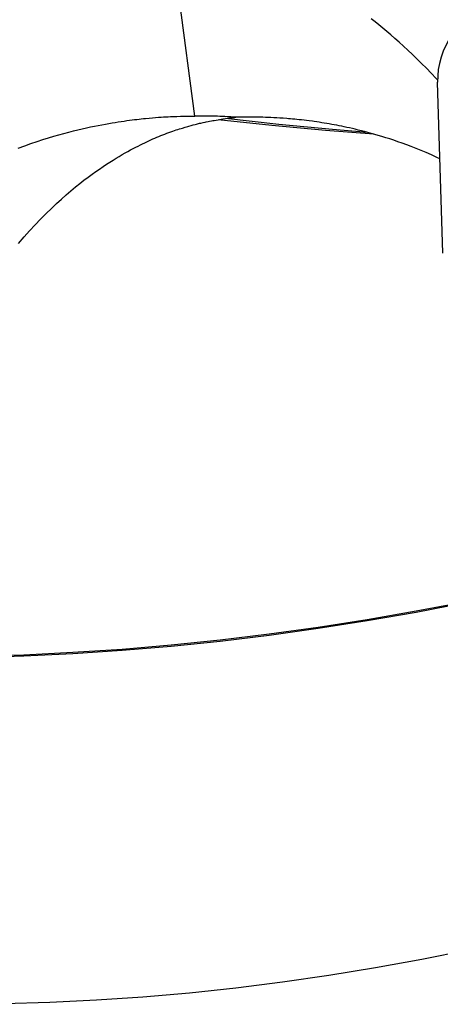
# Model space of a CAD drawing. Units: millimetres. Extents: x 0 to 594, y 0 to 420.
# Drawn here: x 369 to 372, y 236 to 244 of the extents above; entities that cross this region are included whole.
import ezdxf

# ---------------------------------------------------------------- set-up
doc = ezdxf.new("R2010")
doc.units = ezdxf.units.MM
doc.header["$LTSCALE"] = 32.67
doc.layers.add('607088417-000_CL', color=7, linetype='CONTINUOUS')
doc.layers.add('607088982-000_CL', color=7, linetype='CONTINUOUS')

msp = doc.modelspace()

# ---------------------------------------------------------------- linework, layer by layer
at = {"layer": '607088417-000_CL', "color": 7, "linetype": 'CONTINUOUS'}
msp.add_line((372.1527, 242.0908), (372.1102, 243.4806), dxfattribs=at)
msp.add_lwpolyline([(372.2677, 243.9154), (372.2633, 243.9105), (372.2309, 243.8681), (372.2019, 243.8237), (372.1767, 243.7778), (372.1555, 243.7305), (372.138, 243.6817), (372.1247, 243.6323), (372.1157, 243.5824), (372.1109, 243.5318), (372.1102, 243.4806)], dxfattribs=at)
at = {"layer": '607088982-000_CL', "color": 9, "linetype": 'CONTINUOUS'}
msp.add_line((370.1359, 243.205), (369.5369, 247.7503), dxfattribs=at)
at = {"layer": '607088982-000_CL', "color": 7, "linetype": 'CONTINUOUS'}
for p, q in [((369.8418, 243.1944), (369.8631, 243.1958)), ((369.8631, 243.1958), (369.8827, 243.1971)), ((369.8827, 243.1971), (369.9017, 243.1982)), ((369.9017, 243.1982), (369.9204, 243.1992)), ((369.9204, 243.1992), (369.9389, 243.2002)), ((369.9389, 243.2002), (369.9657, 243.2014)), ((369.9657, 243.2014), (369.9921, 243.2024)), ((370.0492, 243.204), (370.0833, 243.2046)), ((370.1625, 243.2051), (370.1359, 243.205)), ((370.2152, 243.2049), (370.1625, 243.2051)), ((370.2377, 243.2047), (370.2152, 243.2049)), ((370.2554, 243.2044), (370.2377, 243.2047)), ((370.2749, 243.204), (370.2554, 243.2044)), ((370.297, 243.2034), (370.2749, 243.204)), ((370.3222, 243.2026), (370.297, 243.2034)), ((370.3407, 243.2019), (370.3222, 243.2026)), ((370.3605, 243.2011), (370.3407, 243.2019)), ((370.3817, 243.2001), (370.3605, 243.2011)), ((370.4045, 243.1989), (370.3817, 243.2001)), ((370.429, 243.1974), (370.4045, 243.1989)), ((370.4597, 243.1937), (370.4695, 243.1947)), ((370.4865, 243.1952), (370.4695, 243.1947)), ((370.5048, 243.1956), (370.4865, 243.1952)), ((370.5252, 243.196), (370.5048, 243.1956)), ((370.5403, 243.1962), (370.5252, 243.196)), ((370.5658, 243.1964), (370.5403, 243.1962)), ((370.5848, 243.1964), (370.5658, 243.1964)), ((370.6053, 243.1964), (370.5848, 243.1964)), ((370.6266, 243.1962), (370.6053, 243.1964)), ((370.6482, 243.1959), (370.6266, 243.1962)), ((370.6697, 243.1955), (370.6482, 243.1959)), ((370.691, 243.1949), (370.6697, 243.1955)), ((370.7123, 243.1943), (370.691, 243.1949)), ((369.7353, 243.1852), (369.7656, 243.1881)), ((369.7656, 243.1881), (369.7933, 243.1905)), ((369.7933, 243.1905), (369.8187, 243.1926)), ((369.8187, 243.1926), (369.8418, 243.1944)), ((370.1854, 243.1479), (370.2037, 243.152)), ((370.2937, 243.1698), (370.3265, 243.1753)), ((370.3265, 243.1753), (370.3387, 243.1772)), ((370.3387, 243.1772), (370.3644, 243.1811)), ((370.3644, 243.1811), (370.3851, 243.1842)), ((370.3851, 243.1842), (370.3991, 243.1862)), ((370.3991, 243.1862), (370.4131, 243.1881)), ((370.4131, 243.1881), (370.4223, 243.1893)), ((370.4223, 243.1893), (370.4316, 243.1905)), ((370.4316, 243.1905), (370.4409, 243.1916)), ((370.4409, 243.1916), (370.4502, 243.1926)), ((370.4502, 243.1926), (370.4597, 243.1937)), ((370.7337, 243.1935), (370.7123, 243.1943)), ((370.7557, 243.1925), (370.7337, 243.1935)), ((370.7784, 243.1914), (370.7557, 243.1925)), ((370.8023, 243.1901), (370.7784, 243.1914)), ((370.8277, 243.1886), (370.8023, 243.1901)), ((370.8548, 243.1867), (370.8277, 243.1886)), ((371.0928, 243.162), (371.0653, 243.1657))]:
    msp.add_line(p, q, dxfattribs=at)
for points in [[(372.1104, 243.4978), (372.0987, 243.5105), (372.0582, 243.553), (372.0186, 243.5937), (371.9798, 243.6327), (371.9419, 243.67), (371.9047, 243.7057), (371.8683, 243.74), (371.8326, 243.773), (371.7975, 243.8045), (371.7632, 243.8349), (371.7296, 243.864), (371.6967, 243.8918), (371.6644, 243.9186), (371.6327, 243.9444), (371.6016, 243.9692), (371.5709, 243.9932)], [(369.9921, 243.2024), (370.0194, 243.2033), (370.0492, 243.204)], [(370.0833, 243.2046), (370.0954, 243.2047), (370.1082, 243.2047), (370.1216, 243.2048), (370.1359, 243.205)], [(370.4695, 243.1947), (370.4555, 243.1957), (370.429, 243.1974)], [(368.7021, 242.9444), (368.7549, 242.9638), (368.8057, 242.9817), (368.8546, 242.9982), (368.9017, 243.0135), (368.9472, 243.0276), (368.9909, 243.0406), (369.0331, 243.0527), (369.0738, 243.0639), (369.1129, 243.0743), (369.1508, 243.0839), (369.1874, 243.0929), (369.2226, 243.1011), (369.2567, 243.1088), (369.2896, 243.1159), (369.3213, 243.1225), (369.3519, 243.1287), (369.3815, 243.1344), (369.4101, 243.1397), (369.4377, 243.1446), (369.4645, 243.1492), (369.4903, 243.1534), (369.5152, 243.1573), (369.5393, 243.161), (369.5625, 243.1643), (369.5849, 243.1675), (369.6064, 243.1704), (369.6271, 243.173), (369.647, 243.1755), (369.6662, 243.1778), (369.6845, 243.1799), (369.7022, 243.1818), (369.7191, 243.1836), (369.7353, 243.1852)], [(370.0366, 243.1076), (370.0587, 243.1143), (370.0691, 243.1174), (370.0791, 243.1203), (370.0887, 243.123)], [(370.0887, 243.123), (370.107, 243.1281), (370.1156, 243.1304), (370.1239, 243.1327)], [(370.1239, 243.1327), (370.1408, 243.137), (370.1493, 243.1392), (370.158, 243.1413)], [(370.158, 243.1413), (370.1763, 243.1457), (370.1854, 243.1479)], [(370.2037, 243.152), (370.2211, 243.1558), (370.2296, 243.1576)], [(370.2296, 243.1576), (370.2467, 243.161), (370.2554, 243.1627)], [(370.2554, 243.1627), (370.2738, 243.1662), (370.2835, 243.168), (370.2937, 243.1698)], [(371.0653, 243.1657), (371.0448, 243.1682), (371.0247, 243.1707), (371.0049, 243.1729), (370.9857, 243.1751), (370.9672, 243.177), (370.9492, 243.1788), (370.932, 243.1804), (370.9153, 243.1819), (370.8994, 243.1833), (370.884, 243.1845), (370.8548, 243.1867)], [(372.1293, 242.8571), (372.1043, 242.8688), (372.0594, 242.8891), (372.0165, 242.9079), (371.9751, 242.9253), (371.935, 242.9415), (371.8964, 242.9566), (371.859, 242.9708), (371.8228, 242.984), (371.7878, 242.9964), (371.7538, 243.008), (371.7208, 243.0188), (371.6889, 243.0291), (371.6579, 243.0387), (371.6277, 243.0477), (371.5986, 243.0561), (371.5702, 243.0641), (371.5427, 243.0716), (371.5161, 243.0786), (371.4903, 243.0852), (371.4653, 243.0914), (371.4412, 243.0972), (371.4178, 243.1027), (371.3951, 243.1078), (371.3732, 243.1126), (371.3517, 243.1172), (371.3307, 243.1216), (371.3101, 243.1257), (371.2898, 243.1297), (371.2696, 243.1335), (371.2496, 243.1372), (371.2296, 243.1407), (371.2095, 243.1442), (371.1893, 243.1475), (371.1689, 243.1508), (371.1484, 243.154), (371.1277, 243.1571), (371.1069, 243.1601), (371.0928, 243.162)], [(368.7037, 242.1695), (368.7489, 242.2224), (368.7939, 242.273), (368.8388, 242.3214), (368.8839, 242.3679), (368.9288, 242.4123), (368.9722, 242.4542), (369.0137, 242.4937), (369.0536, 242.531), (369.0924, 242.5658), (369.13, 242.5983), (369.1664, 242.6285), (369.2018, 242.6569), (369.2362, 242.6834), (369.2695, 242.7082), (369.3017, 242.7317), (369.3326, 242.7538), (369.3623, 242.7746), (369.3912, 242.7942), (369.419, 242.8128), (369.446, 242.8303), (369.4722, 242.8469), (369.4977, 242.8626), (369.5225, 242.8774), (369.5467, 242.8914), (369.5703, 242.9048), (369.5933, 242.9175), (369.6154, 242.9295), (369.6366, 242.9407), (369.657, 242.9513), (369.6764, 242.9614), (369.6949, 242.9707), (369.7126, 242.9796), (369.7299, 242.988), (369.7467, 242.9961), (369.7631, 243.0038), (369.7795, 243.0113), (369.7959, 243.0185), (369.8123, 243.0256), (369.8287, 243.0324), (369.8451, 243.0391), (369.8615, 243.0456), (369.878, 243.0519), (369.8945, 243.0582), (369.9109, 243.0644), (369.927, 243.0704), (369.9427, 243.0761), (369.9581, 243.0816), (369.9728, 243.0868), (369.9867, 243.0915), (370, 243.0959), (370.0127, 243.1001), (370.0249, 243.104), (370.0366, 243.1076)], [(373.9493, 236.8314), (373.8704, 236.808), (373.4926, 236.7031), (373.1148, 236.6053), (372.737, 236.5147), (372.3593, 236.4312), (371.9817, 236.3548), (371.604, 236.2857), (371.2262, 236.2238), (370.8485, 236.1691), (370.4707, 236.1217), (370.0929, 236.0815), (369.7149, 236.0487), (369.337, 236.0231), (368.9592, 236.0048), (368.5814, 235.9938), (368.2036, 235.9902)]]:
    msp.add_lwpolyline(points, dxfattribs=at)
at = {"layer": '607088982-000_CL', "color": 9, "linetype": 'CONTINUOUS'}
for points in [[(371.5922, 243.0579), (371.198, 243.0881), (370.7621, 243.1282), (370.3265, 243.1753)], [(371.5407, 243.0721), (371.2566, 243.0946), (370.8207, 243.136), (370.3851, 243.1842)], [(372.1985, 239.2232), (371.9368, 239.173), (371.5383, 239.1036), (371.1398, 239.0413), (370.7411, 238.9861), (370.3425, 238.9381), (369.9439, 238.8971), (369.5453, 238.8633), (369.1469, 238.8367), (368.7487, 238.8173), (368.3508, 238.805), (367.9531, 238.7999), (367.5557, 238.8019)], [(372.1976, 239.233), (371.9369, 239.183), (371.5384, 239.1136), (371.1399, 239.0513), (370.7413, 238.9961), (370.3426, 238.948), (369.944, 238.9071), (369.5455, 238.8733), (369.147, 238.8467), (368.7488, 238.8272), (368.3509, 238.8149), (367.9532, 238.8098), (367.5558, 238.8118)]]:
    msp.add_lwpolyline(points, dxfattribs=at)

doc.saveas('drawing.dxf')
